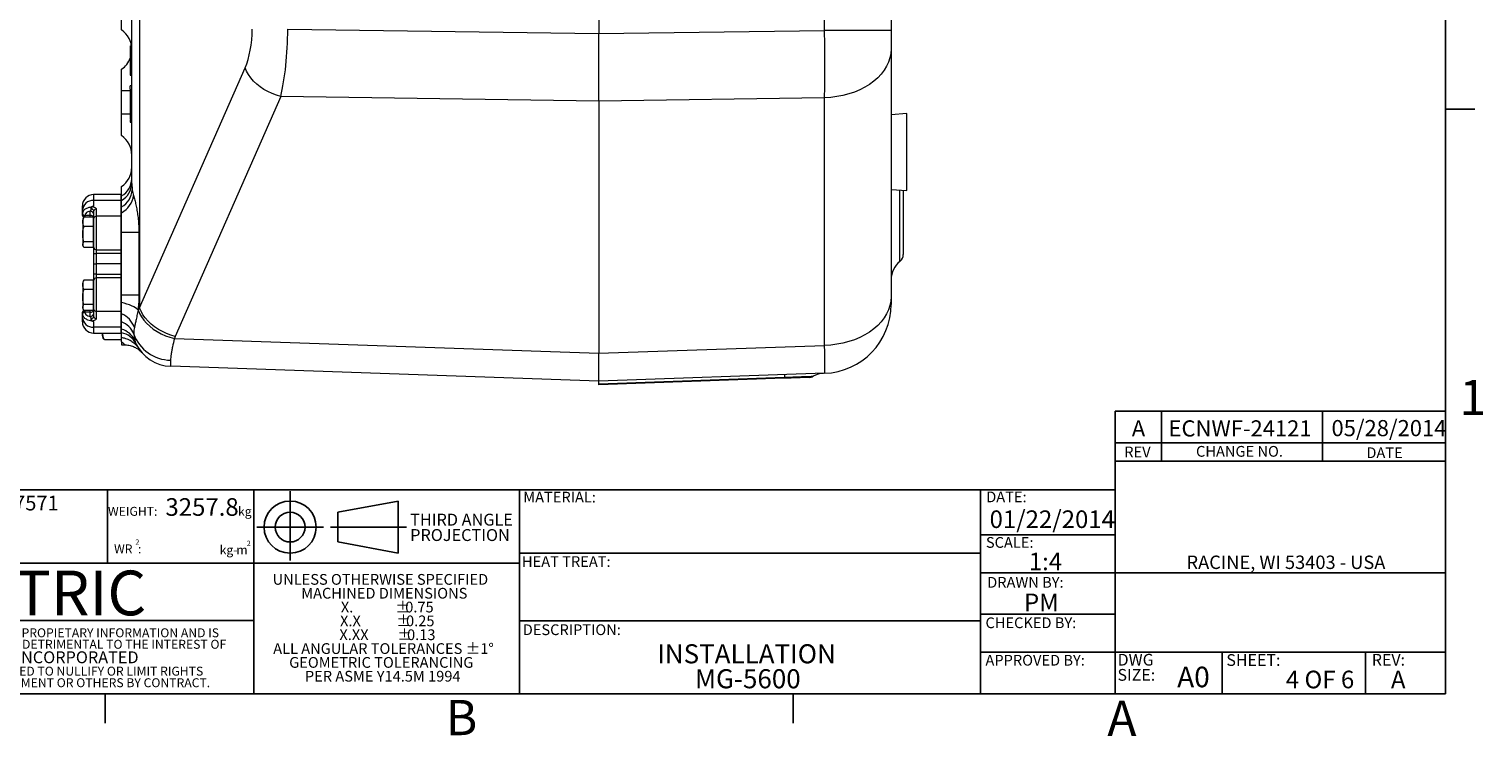
# Model space of a CAD drawing. Units: millimetres. Extents: x 11 to 1180, y 5 to 832.
# Drawn here: x 931 to 1179, y 5 to 125 of the extents above; entities that cross this region are included whole.
import ezdxf

# ---------------------------------------------------------------- set-up
doc = ezdxf.new("R2010")
doc.units = ezdxf.units.MM
doc.layers.add('SLD-0', color=7, linetype='Continuous')
doc.styles.add('SLDTEXTSTYLE0', font='TXT', dxfattribs={"width": 0.605})
doc.styles.add('SLDTEXTSTYLE3', font='TXT', dxfattribs={"width": 0.57})
doc.dimstyles.new('SLDDIMSTYLE5', dxfattribs={"dimtxt": 0, "dimasz": 3, "dimexe": 0, "dimexo": 0.0625, "dimgap": 0, "dimtad": 0, "dimtih": 1, "dimtoh": 1, "dimdec": 0, "dimrnd": 1e-09, "dimzin": 0, "dimdsep": 46, "dimtxsty": 'Standard', "dimsah": 1, "dimcen": 0.09, "dimadec": 0, "dimazin": 0, "dimtfac": 3, "dimtdec": 0, "dimtofl": 0, "dimtmove": 0, "dimatfit": 3, "dimfxl": 0, "dimfrac": 2, "dimtolj": 1, "dimtzin": 0, "dimarcsym": 0})

# ---------------------------------------------------------------- blocks, each defined once
blk = doc.blocks.new('SW_NOTE_2')
at = {"layer": 'SLD-0', "color": 0, "char_height": 2, "attachment_point": 1, "style": 'SLDTEXTSTYLE0'}
for s, insert in [('DWG', (0, 2.58)), ('SIZE:', (-0.02, 0))]:
    blk.add_mtext(s, dxfattribs=dict(at, insert=insert))
blk = doc.blocks.new('SW_NOTE_3')
at = {"layer": 'SLD-0', "color": 0, "attachment_point": 1, "style": 'SLDTEXTSTYLE0'}
for s, insert, char_height in [('UNLESS OTHERWISE SPECIFIED', (0, 2.36), 1.8288), ('MACHINED DIMENSIONS', (4.88, 0), 1.8288), ('X.          ', (11.64, -2.36), 1.8288), ('%%p', (20.94, -2.36), 1.829), ('0.75', (22.62, -2.36), 1.829), ('X.X        ', (11.5, -4.71), 1.8288), ('%%p', (21.08, -4.71), 1.829), ('0.25', (22.76, -4.71), 1.829), ('X.XX      ', (11.39, -7.07), 1.829), ('%%p', (21.25, -7.07), 1.829), ('0.13', (22.93, -7.07), 1.829), ('ALL ANGULAR TOLERANCES ±1°', (0.1, -9.43), 1.8288), ('GEOMETRIC TOLERANCING', (2.83, -11.79), 1.8288), ('PER ASME Y14.5M 1994', (5.51, -14.14), 1.8288)]:
    blk.add_mtext(s, dxfattribs=dict(at, insert=insert, char_height=char_height))
blk = doc.blocks.new('SW_NOTE_4')
at = {"layer": 'SLD-0', "color": 0, "attachment_point": 1, "style": 'SLDTEXTSTYLE0'}
for s, insert, char_height in [('kg-', (0, 1.96), 1.524), ('m', (2.85, 1.96), 1.52)]:
    blk.add_mtext(s, dxfattribs=dict(at, insert=insert, char_height=char_height))
blk = doc.blocks.new('SW_NOTE_5')
at = {"layer": 'SLD-0', "color": 0, "char_height": 3.25, "attachment_point": 1, "style": 'SLDTEXTSTYLE0'}
for s, insert in [('INSTALLATION', (0, 4.19)), ('MG-5600', (6.43, -0.06))]:
    blk.add_mtext(s, dxfattribs=dict(at, insert=insert))
blk = doc.blocks.new('SW_NOTE_6')
at = {"layer": 'SLD-0', "color": 0, "attachment_point": 1, "style": 'SLDTEXTSTYLE0'}
for s, insert, char_height in [('NOT TO BE USED IN ANY MANNER DETRIMENTAL TO THE INTEREST OF', (-1.44, 0), 1.524), ('NOTICE!  THIS PRINT CONTAINS PROPIETARY INFORMATION AND IS ', (0, 1.96), 1.524), ('TWIN DISC, INCORPORATED', (15.33, -1.96), 2.0315), ('THIS NOTICE IS NOT INTENDED TO NULLIFY OR LIMIT RIGHTS ', (3.3, -4.58), 1.524), ('GRANTED TO THE U.S. GOVERNMENT OR OTHERS BY CONTRACT.', (0.99, -6.55), 1.524)]:
    blk.add_mtext(s, dxfattribs=dict(at, insert=insert, char_height=char_height))
blk = doc.blocks.new('SW_NOTE_7')
at = {"layer": 'SLD-0', "color": 0, "char_height": 2.032, "attachment_point": 1, "style": 'SLDTEXTSTYLE0'}
for s, insert in [('THIRD ANGLE', (0, 2.62)), ('PROJECTION', (0, 0))]:
    blk.add_mtext(s, dxfattribs=dict(at, insert=insert))

msp = doc.modelspace()

# ---------------------------------------------------------------- linework, layer by layer
at = {"color": 7, "linetype": 'Continuous', "lineweight": 15}
for p, q in [((1078.427613, 159.962862), (1078.427613, 125.051736)), ((1067.087688, 125.051736), (1067.087688, 147.076025)), ((947.177619, 125.125199), (947.177619, 144.914552)), ((1028.580122, 141.39606), (1028.580122, 124.494745)), ((948.927619, 98.981231), (948.927619, 137.297004)), ((950.253603, 137.402295), (950.253603, 77.75855)), ((975.52901, 125.26211), (1028.580122, 124.494745)), ((1028.580122, 124.494745), (1067.087688, 125.051736)), ((1028.580122, 113.011255), (1028.580122, 124.494745)), ((1078.427613, 125.051736), (1067.087688, 125.051736)), ((1078.427613, 125.051736), (1078.427613, 121.871694)), ((948.677619, 122.411682), (948.677619, 117.411687)), ((948.677619, 122.411682), (948.883318, 122.411682)), ((1078.427613, 121.871694), (1078.427613, 79.672634)), ((947.177619, 114.767863), (947.177619, 118.417933)), ((948.677619, 117.411687), (948.927619, 117.411687)), ((950.253603, 77.75855), (968.254667, 118.654384)), ((947.177619, 110.76787), (947.177619, 114.767863)), ((948.927619, 115.597098), (948.677619, 115.597098)), ((948.677619, 115.054666), (948.677619, 115.597098)), ((948.677619, 114.953919), (948.927619, 114.953919)), ((948.677619, 113.676875), (948.927619, 113.676875)), ((948.677619, 112.696304), (948.927619, 112.696304)), ((974.32874, 113.79598), (956.327676, 72.900175)), ((1028.580122, 113.011255), (974.32874, 113.79598)), ((1067.087688, 113.568245), (1028.580122, 113.011255)), ((1028.580122, 113.011255), (1028.580122, 70.024489)), ((1067.087688, 71.3692), (1067.087688, 113.568245)), ((947.177619, 107.117801), (947.177619, 110.76787)), ((948.677619, 111.409246), (948.927619, 111.409246)), ((948.677619, 109.889819), (948.927619, 109.889819)), ((948.677619, 109.40127), (948.927619, 109.40127)), ((1081.094623, 110.866307), (1078.427613, 110.679804)), ((1081.094623, 101.809501), (1081.094623, 110.866307)), ((1081.094623, 97.769423), (1081.094623, 101.809501)), ((947.050619, 97.078874), (942.415119, 97.078874)), ((947.050619, 97.078874), (947.050619, 96.084311)), ((947.177619, 96.848785), (947.177619, 98.417937)), ((947.177619, 96.068679), (947.177619, 96.848785)), ((948.927619, 98.981231), (949.016213, 97.851469)), ((1078.427613, 97.955926), (1081.094623, 97.769423)), ((1080.502615, 97.770794), (1080.502078, 97.810864)), ((1080.502615, 97.770794), (1080.502615, 86.864947)), ((940.510119, 94.339727), (940.510119, 95.173865)), ((940.510119, 93.688323), (940.510119, 94.339727)), ((941.843619, 93.526243), (941.843619, 94.245969)), ((947.050619, 96.084311), (942.415119, 96.084311)), ((942.415119, 96.084311), (942.415119, 95.104559)), ((942.478619, 93.026324), (942.478619, 94.27455)), ((942.859619, 94.62346), (942.859619, 93.375235)), ((947.050619, 96.084311), (947.050619, 93.375235)), ((947.177619, 94.968229), (947.177619, 96.068679)), ((947.177619, 93.965947), (947.177619, 94.968229)), ((940.510119, 93.688323), (940.523738, 93.854292)), ((940.510119, 93.513056), (940.510119, 93.688323)), ((940.661012, 93.063875), (940.553619, 92.877864)), ((940.553619, 92.877864), (940.553619, 92.40803)), ((940.553619, 92.40803), (940.553619, 90.326264)), ((940.754581, 93.202501), (940.668328, 93.059658)), ((942.328619, 93.202501), (940.754581, 93.202501)), ((940.902014, 93.526243), (940.891119, 93.362673)), ((941.843619, 93.526243), (940.902014, 93.526243)), ((942.328619, 93.202501), (942.328619, 92.40803)), ((942.328619, 92.906936), (942.351764, 92.877864)), ((942.478619, 92.877864), (942.328619, 92.877864)), ((942.328619, 92.40803), (942.328619, 91.613575)), ((942.478619, 88.049143), (942.478619, 93.026324)), ((942.859619, 93.375235), (942.859619, 87.673991)), ((947.050619, 93.375235), (942.859619, 93.375235)), ((947.177619, 93.989625), (947.050619, 94.116612)), ((947.050619, 93.375235), (947.050619, 87.673991)), ((947.177619, 92.127874), (947.050619, 92.127874)), ((940.553619, 90.326264), (940.553619, 88.546096)), ((942.328619, 91.613575), (940.754581, 91.613575)), ((942.328619, 91.613575), (942.328619, 90.326264)), ((942.328619, 90.326264), (942.328619, 89.038952)), ((950.13504, 90.627863), (947.177619, 90.627863)), ((947.177619, 79.907863), (947.177619, 90.627863)), ((950.13504, 90.627863), (950.13504, 79.907863)), ((940.553619, 88.546096), (940.553619, 88.377862)), ((940.553619, 88.377862), (940.661012, 88.191851)), ((942.328619, 89.038952), (940.754581, 89.038952)), ((942.328619, 88.05324), (940.754581, 88.05324)), ((942.328619, 89.038952), (942.328619, 88.546096)), ((942.328619, 88.546096), (942.328619, 88.05324)), ((942.328619, 88.377862), (942.478619, 88.377862)), ((942.478619, 87.048768), (942.478619, 88.049143)), ((942.478619, 87.048768), (942.859619, 87.048768)), ((942.478619, 85.267871), (942.478619, 87.048768)), ((942.859619, 87.673991), (947.050619, 87.673991)), ((942.859619, 87.673991), (942.859619, 87.048768)), ((947.050619, 87.048768), (942.859619, 87.048768)), ((942.859619, 87.048768), (942.859619, 85.267871)), ((947.050619, 89.127867), (947.177619, 89.127867)), ((947.050619, 87.673991), (947.050619, 87.048768)), ((947.050619, 87.048768), (947.050619, 85.267871)), ((942.478619, 85.267871), (942.859619, 85.267871)), ((942.478619, 83.486973), (942.478619, 85.267871)), ((942.859619, 85.267871), (942.859619, 83.486973)), ((947.050619, 85.267871), (942.859619, 85.267871)), ((947.050619, 85.267871), (947.050619, 83.486973)), ((940.661012, 82.343875), (940.553619, 82.157879)), ((940.553619, 82.157879), (940.553619, 81.688046)), ((940.754581, 82.482486), (940.668328, 82.339644)), ((942.328619, 82.482486), (940.754581, 82.482486)), ((942.328619, 82.482486), (942.328619, 81.688046)), ((942.478619, 82.157879), (942.328619, 82.157879)), ((942.859619, 83.486973), (942.478619, 83.486973)), ((942.478619, 82.486599), (942.478619, 83.486973)), ((942.478619, 77.509402), (942.478619, 82.486599)), ((942.859619, 83.486973), (942.859619, 82.86175)), ((942.859619, 83.486973), (947.050619, 83.486973)), ((942.859619, 82.86175), (942.859619, 77.160507)), ((947.050619, 82.86175), (942.859619, 82.86175)), ((947.050619, 83.486973), (947.050619, 82.86175)), ((947.050619, 82.86175), (947.050619, 77.160507)), ((940.553619, 81.688046), (940.553619, 79.606264)), ((940.553619, 79.606264), (940.553619, 77.826082)), ((942.328619, 80.893575), (940.754581, 80.893575)), ((942.328619, 81.688046), (942.328619, 80.893575)), ((942.328619, 80.893575), (942.328619, 79.606264)), ((942.328619, 79.606264), (942.328619, 78.318953)), ((947.177619, 81.407874), (947.050619, 81.407874)), ((950.13504, 79.907863), (947.177619, 79.907863)), ((1078.427613, 79.672634), (1078.427613, 78.355431)), ((940.510119, 76.847403), (940.510119, 77.022671)), ((940.553619, 77.826082), (940.553619, 77.657877)), ((940.553619, 77.657877), (940.661012, 77.471851)), ((942.328619, 78.318953), (940.754581, 78.318953)), ((942.328619, 77.333241), (940.754581, 77.333241)), ((940.891119, 77.173053), (940.902014, 77.009498)), ((941.843619, 77.009498), (940.902014, 77.009498)), ((941.843619, 76.289772), (941.843619, 77.009498)), ((942.328619, 78.318953), (942.328619, 77.826082)), ((942.328619, 77.826082), (942.328619, 77.333241)), ((942.328619, 77.657877), (942.478619, 77.657877)), ((942.351764, 77.657877), (942.328619, 77.62879)), ((942.478619, 76.261192), (942.478619, 77.509402)), ((947.050619, 77.160507), (942.859619, 77.160507)), ((942.859619, 77.160507), (942.859619, 75.912266)), ((947.050619, 78.407883), (947.177619, 78.407883)), ((947.050619, 77.160507), (947.050619, 74.451446)), ((949.988606, 77.388971), (950.003527, 77.411025)), ((940.510119, 76.196014), (940.510119, 76.847403)), ((940.523738, 76.681434), (940.510119, 76.847403)), ((940.510119, 75.361877), (940.510119, 76.196014)), ((942.415119, 75.431167), (942.415119, 74.451446)), ((947.050619, 74.451446), (942.415119, 74.451446)), ((947.050619, 76.419114), (947.177619, 76.546132)), ((947.177619, 75.666904), (947.050619, 75.666904)), ((947.050619, 74.451446), (947.050619, 73.456883)), ((947.177619, 75.369834), (947.177619, 76.743125)), ((947.177619, 76.63834), (947.177619, 76.546132)), ((947.177619, 75.457334), (947.177619, 75.686215)), ((947.177619, 74.113606), (947.177619, 75.369834)), ((942.415119, 73.456883), (947.050619, 73.456883)), ((943.927619, 73.017864), (943.927619, 73.456883)), ((947.177619, 72.329669), (944.302619, 72.329669)), ((947.177619, 73.524891), (947.177619, 74.113606)), ((947.177619, 71.950614), (947.177619, 72.637348)), ((947.177619, 71.950614), (947.177619, 71.482955)), ((949.25837, 73.307692), (949.42641, 72.230457)), ((949.42641, 72.230457), (949.634028, 71.653037)), ((956.183401, 72.55262), (1028.580122, 70.024489)), ((947.177619, 71.482955), (947.808005, 71.460932)), ((1028.580122, 70.024489), (1067.087688, 71.3692)), ((1028.580122, 65.26786), (1028.580122, 70.024489)), ((1028.580122, 65.26786), (955.562685, 67.817687)), ((1067.087688, 66.612571), (1028.580122, 65.26786)), ((1028.580122, 64.83221), (1060.223677, 65.93722)), ((1060.205654, 65.773218), (1028.580122, 64.668833)), ((1028.580122, 64.83221), (1028.580122, 65.26786)), ((1028.580122, 64.668833), (1028.580122, 64.83221))]:
    msp.add_line(p, q, dxfattribs=at)
at = {"color": 8, "linetype": 'Continuous', "lineweight": 15}
for p, q in [((948.677619, 114.767863), (947.177619, 114.767863)), ((948.677619, 110.76787), (947.177619, 110.76787)), ((942.415119, 97.078874), (942.415119, 96.084311)), ((1079.936713, 85.691302), (1079.936713, 97.850396)), ((940.891119, 93.362673), (940.891119, 93.202501)), ((941.843619, 93.202501), (941.843619, 93.526243)), ((940.891119, 77.333241), (940.891119, 77.173053)), ((941.843619, 77.009498), (941.843619, 77.333241)), ((942.415119, 74.451446), (942.415119, 73.456883))]:
    msp.add_line(p, q, dxfattribs=at)
at = {"color": 7, "linetype": 'Continuous', "lineweight": 15, "flags": 128}
for points in [[(1078.427613, 121.871694), (1078.379691, 121.122076), (1078.236327, 120.378568), (1077.998668, 119.647234), (1077.668667, 118.934049), (1077.249006, 118.244826), (1076.743111, 117.585196), (1076.155126, 116.96051), (1075.489834, 116.375907), (1074.752644, 115.836113), (1073.949606, 115.345567), (1073.087246, 114.908247), (1072.172597, 114.527731), (1071.213127, 114.207118), (1070.216664, 113.949015), (1069.19133, 113.755553), (1068.145499, 113.628282), (1067.087688, 113.568245)], [(974.32874, 113.79598), (973.583443, 114.008754), (972.850934, 114.281817), (972.140721, 114.61164), (971.462017, 114.993944), (970.823639, 115.423738), (970.233867, 115.895479), (969.700357, 116.403013), (969.230034, 116.939782), (968.829003, 117.498799), (968.502468, 118.072807), (968.254667, 118.654384)], [(1078.427613, 79.672634), (1078.379691, 78.923016), (1078.236327, 78.179508), (1077.998668, 77.448188), (1077.668667, 76.734989), (1077.249006, 76.04578), (1076.743111, 75.386136), (1076.155126, 74.761449), (1075.489834, 74.176847), (1074.752644, 73.637067), (1073.949606, 73.146521), (1073.087246, 72.709202), (1072.172597, 72.328686), (1071.213127, 72.008072), (1070.216664, 71.749954), (1069.19133, 71.556478), (1068.145499, 71.429222), (1067.087688, 71.3692)], [(949.988606, 77.388971), (949.796157, 77.57604), (949.548823, 77.760189), (949.250434, 77.938615), (948.905606, 78.108518), (948.519676, 78.267275), (948.098617, 78.412442), (947.648945, 78.541785), (947.177619, 78.653305)], [(950.003527, 77.411025), (950.24016, 76.821863), (950.560595, 76.240688), (950.960487, 75.675397), (951.434418, 75.133591), (951.975964, 74.62269), (952.577786, 74.149548), (953.231726, 73.720633), (953.928923, 73.341726), (954.659926, 73.017954), (955.414829, 72.753727), (956.183401, 72.55262)], [(956.327676, 72.900175), (955.582379, 73.112934), (954.849869, 73.386013), (954.139655, 73.715835), (953.460953, 74.098109), (952.822574, 74.527918), (952.232802, 74.999659), (951.699292, 75.507193), (951.22897, 76.043963), (950.827938, 76.602994), (950.501403, 77.176987), (950.253603, 77.75855)]]:
    msp.add_lwpolyline(points, dxfattribs=at)
at = {"color": 7, "linetype": 'Continuous', "lineweight": 15}
for centre, radius, start, end in [((944.927619, 121.818012), 4, 0, 55.77113367), ((944.927619, 121.725127), 4, 304.22886633, 339.63586519), ((944.927619, 103.810609), 4, 0, 55.77113367), ((944.927619, 101.725127), 4, 304.22886633, 0), ((945.496994, 99.840602), 3.431541, 299.3246945, 358.67664089), ((942.415119, 95.173868), 1.905, 90, 180), ((945.49704, 99.060469), 3.431494, 299.32424031, 358.67683626), ((945.356078, 98.157636), 3.672919, 299.73165075, 355.21839877), ((945.331089, 97.432512), 3.92769, 298.04282594, 352.52898616), ((942.33829, 94.255829), 1.830095, 87.59397446, 177.37241984), ((941.866219, 93.6335), 0.612886, 2.28257465, 92.11324521), ((942.844247, 94.25777), 0.366013, 87.59292354, 177.37243994), ((940.865463, 93.71836), 0.356611, 184.83167562, 274.12567092), ((940.891119, 93.513062), 0.381, 180, 245.46612708), ((940.887745, 93.89191), 0.365945, 185.90024051, 272.23473114), ((941.912676, 92.957068), 0.573349, 9.21959825, 96.91781563), ((942.844247, 93.009545), 0.366013, 87.59292354, 177.37243994), ((942.856715, 88.052087), 0.378107, 180.44620648, 270.44012189), ((1079.002619, 86.864949), 1.5, 308.51556905, 0), ((1082.427619, 82.561535), 4, 128.51556905, 180), ((942.856745, 82.483624), 0.378137, 89.56443901, 179.54923262), ((940.891119, 77.022675), 0.381, 114.53415177, 180), ((940.865449, 76.817383), 0.356596, 85.87188273, 175.17077073), ((940.887752, 76.643824), 0.365952, 87.76650657, 174.10109812), ((941.912676, 77.578674), 0.573349, 263.08218437, 350.78040175), ((941.866227, 76.902232), 0.612878, 267.8859472, 357.71823294), ((942.844242, 77.526191), 0.366008, 182.62909199, 272.4079821), ((1066.677619, 78.355424), 11.75, 272, 0), ((942.338241, 76.279874), 1.830044, 182.62644984, 272.40764337), ((942.415119, 75.361868), 1.905, 180, 270), ((942.844253, 76.277961), 0.366018, 182.62602829, 272.40617074), ((945.594789, 73.05322), 4.015065, 20.08221061, 66.78249181), ((945.909682, 72.00962), 3.591476, 21.18812243, 69.3265885), ((944.835081, 73.017868), 0.907462, 180, 206.0517113), ((946.321469, 70.806934), 3.41571, 24.63005457, 75.48398777), ((946.47496, 70.055118), 3.540206, 26.83119301, 78.55192601), ((955.659938, 75.667232), 6.822573, 200.23326596, 269.01877154), ((955.802619, 74.688505), 6.875, 206.20113481, 268), ((1059.773559, 65.903694), 0.451365, 343.19766876, 4.25966762), ((1061.425269, 66.026464), 1.204902, 163.20742253, 184.24762466), ((1064.385099, 67.420076), 1.5, 272, 298.98197881), ((1067.050039, 62.608829), 4, 92, 118.98197881)]:
    msp.add_arc(centre, radius, start, end, dxfattribs=at)
for centre, major_axis, ratio, start_param, end_param in [((965.351962, 125.326185), (-0.034682, 9.376186), 0.437579701, 3.9190423972, 4.7039359316), ((971.665969, 125.326185), (0.089116, 16.250374), 0.2377354537, 3.9248558221, 4.7097493564), ((1066.677619, 125.054009), (-0.1699, 16.249242), 0.0252319793, 3.9270918231, 4.7119853575), ((965.177619, 99.785926), (16.221148, 1.450347), 0.6673698091, 3.1864624592, 3.2737400544), ((965.177619, 73.624127), (16.245088, -0.693339), 0.5762223793, 2.7594043616, 2.8002478056), ((964.937685, 68.76573), (-6.710448, 6.878193), 0.9518189807, 0.3662778433, 0.4071212873), ((1066.677619, 82.858167), (-0.410052, 16.245586), 0.0104506184, 3.1416937259, 3.9265872603), ((955.802619, 84.06922), (0.239922, 16.251527), 0.0061128142, 2.7841029502, 3.1414694966)]:
    msp.add_ellipse(centre, major_axis=major_axis, ratio=ratio, start_param=start_param, end_param=end_param, dxfattribs=at)
for points, knots in [([(948.677619, 114.953918), (948.677619, 114.952743), (948.677619, 114.950455), (948.677619, 114.933227), (948.677619, 114.90435), (948.677619, 114.863382), (948.677619, 114.811001), (948.677619, 114.746619), (948.677619, 114.671296), (948.677619, 114.584136), (948.677619, 114.489507), (948.677619, 114.388128), (948.677619, 114.282364), (948.677619, 114.171572), (948.677619, 114.054491), (948.677619, 113.933327), (948.677619, 113.80664), (948.677619, 113.72067), (948.677619, 113.676875)], [0, 0, 0, 0, 0.073200745, 0.1425867913, 0.2096247815, 0.2748829268, 0.3379306095, 0.4004618222, 0.4625006207, 0.5250054581, 0.5866888527, 0.6468127658, 0.7052153158, 0.762881021, 0.8207275417, 0.8792954957, 0.9385111654, 1, 1, 1, 1]), ([(948.677619, 113.676875), (948.677619, 113.62191), (948.677619, 113.514134), (948.677619, 113.358774), (948.677619, 113.213738), (948.677619, 113.081789), (948.677619, 112.961566), (948.677619, 112.857054), (948.677619, 112.765897), (948.677619, 112.720127), (948.677619, 112.696306)], [0, 0, 0, 0, 0.12483509217, 0.24477813328, 0.36098897784, 0.47796417225, 0.59692211756, 0.7215907567, 0.85509786576, 1, 1, 1, 1]), ([(948.677619, 112.696306), (948.677619, 112.683635), (948.677619, 112.658806), (948.677619, 112.61053), (948.677619, 112.558476), (948.677619, 112.502129), (948.677619, 112.437297), (948.677619, 112.367813), (948.677619, 112.292698), (948.677619, 112.211314), (948.677619, 112.125368), (948.677619, 112.034651), (948.677619, 111.940455), (948.677619, 111.842342), (948.677619, 111.739621), (948.677619, 111.632765), (948.677619, 111.522336), (948.677619, 111.447335), (948.677619, 111.409247)], [0, 0, 0, 0, 0.06901300291, 0.13523554406, 0.19961118512, 0.2624185195, 0.32372349721, 0.3837653656, 0.4437730351, 0.5037949565, 0.56382257772, 0.62348431288, 0.68346917227, 0.74359076246, 0.80572721997, 0.86861621074, 0.93327820285, 1, 1, 1, 1]), ([(948.677619, 111.409246), (948.677619, 111.254833), (948.677619, 110.946199), (948.677619, 110.524594), (948.677619, 110.167256), (948.677619, 109.924413), (948.677619, 109.901359), (948.677619, 109.889819)], [0, 0, 0, 0, 0.1868223997, 0.373410842, 0.5601777916, 0.7798375137, 1, 1, 1, 1]), ([(948.677619, 109.80232), (948.677619, 109.782957), (948.677619, 109.619057), (948.677619, 109.449724), (948.677619, 109.41743), (948.677619, 109.40127)], [0, 0, 0, 0, 0.0627288165, 0.5309725028, 1, 1, 1, 1]), ([(949.225436, 96.921816), (949.265176, 96.783407), (949.36429, 96.438207), (949.537749, 95.751322), (949.726577, 94.877319), (949.89397, 93.911747), (950.027516, 92.86781), (950.117115, 91.766015), (950.129065, 91.007252), (950.13504, 90.627863)], [0, 0, 0, 0, 0.0983188947, 0.2452133937, 0.3922315376, 0.5411008105, 0.6900096407, 0.8450016881, 1, 1, 1, 1]), ([(940.523738, 93.854292), (940.578441, 94.02901), (940.687382, 94.376963), (941.119345, 94.721383), (941.577602, 94.90684), (941.883027, 94.958538), (941.986494, 94.976052)], [0, 0, 0, 0, 0.3068975433, 0.611190766, 0.8682855913, 1, 1, 1, 1]), ([(941.843619, 94.245969), (941.83852, 94.244961), (941.681373, 94.213884), (941.381042, 94.118249), (941.036476, 93.892235), (940.946564, 93.647504), (940.902014, 93.526243)], [0, 0, 0, 0, 0.01001844037, 0.30873657355, 0.65748920804, 1, 1, 1, 1]), ([(941.843619, 94.245969), (941.852511, 94.252648), (941.891203, 94.281708), (941.94624, 94.349018), (941.989563, 94.477241), (942.005358, 94.583242), (942.013959, 94.677247), (942.017859, 94.76824), (942.013312, 94.877887), (942.001609, 94.944724), (941.990076, 94.968629), (941.986494, 94.976052)], [0, 0, 0, 0, 0.057476627, 0.2500837088, 0.4132503263, 0.550075038, 0.5720583832, 0.695029235, 0.8178722671, 0.9434470644, 1, 1, 1, 1]), ([(941.986494, 94.976052), (941.987013, 94.976365), (942.015407, 94.993501), (942.042975, 95.009705), (942.070039, 95.025613)], [0, 0, 0, 0, 0.0182673013, 1, 1, 1, 1]), ([(942.478619, 94.27455), (942.47149, 94.305149), (942.457184, 94.366548), (942.351338, 94.453454), (942.241614, 94.519247), (942.160237, 94.594167), (942.103874, 94.685296), (942.085668, 94.800409), (942.074738, 94.892897), (942.06976, 94.94777), (942.067382, 94.985302), (942.066987, 95.009524), (942.068987, 95.020063), (942.070039, 95.025613)], [0, 0, 0, 0, 0.16500957055, 0.33110220477, 0.47961774462, 0.51022915874, 0.6024532093, 0.72543541061, 0.78634590784, 0.86482940789, 0.91186190931, 0.95359343809, 1, 1, 1, 1]), ([(942.070039, 95.025613), (942.088067, 95.034112), (942.164383, 95.07009), (942.289771, 95.08734), (942.384207, 95.100605), (942.410263, 95.103948), (942.413311, 95.104332), (942.415119, 95.104559)], [0, 0, 0, 0, 0.1842134973, 0.7798404324, 0.9742204971, 0.9847005192, 1, 1, 1, 1]), ([(942.415119, 95.104559), (942.390145, 95.095529), (942.327848, 95.073003), (942.251469, 95.050193), (942.207895, 95.030031), (942.201404, 95.022971), (942.20142, 95.018853), (942.205547, 95.014656), (942.214892, 95.010759), (942.271857, 94.994968), (942.434622, 94.964283), (942.648928, 94.883825), (942.82588, 94.761756), (942.848372, 94.669561), (942.859619, 94.62346)], [0, 0, 0, 0, 0.0649609209, 0.1620417581, 0.18379290796, 0.19185531469, 0.19755044912, 0.20323232978, 0.2131699809, 0.22302110908, 0.33706141491, 0.55861895006, 0.77929463221, 1, 1, 1, 1]), ([(940.553619, 92.40803), (940.553859, 92.426865), (940.555677, 92.569496), (940.599566, 92.838347), (940.702595, 93.080377), (940.754581, 93.202501)], [0, 0, 0, 0, 0.070091307, 0.5307865758, 1, 1, 1, 1]), ([(940.754581, 91.613575), (940.698413, 91.742601), (940.585046, 92.00302), (940.564158, 92.272212), (940.553619, 92.40803)], [0, 0, 0, 0, 0.49545843716, 1, 1, 1, 1]), ([(947.177619, 90.627863), (947.177619, 90.848252), (947.177619, 91.295913), (947.177619, 91.943065), (947.177619, 92.557965), (947.177619, 93.10385), (947.177619, 93.589804), (947.177619, 93.839488), (947.177619, 93.965947)], [0, 0, 0, 0, 0.1675352281, 0.3403024615, 0.5077226747, 0.6794255588, 0.8376368745, 1, 1, 1, 1]), ([(940.553619, 90.326264), (940.579852, 90.676485), (940.612494, 91.112278), (940.731261, 91.531298), (940.754581, 91.613575)], [0, 0, 0, 0, 0.8036435265, 1, 1, 1, 1]), ([(940.754581, 89.038952), (940.671401, 89.370054), (940.564708, 89.794744), (940.555621, 90.230283), (940.553619, 90.326264)], [0, 0, 0, 0, 0.77962911243, 1, 1, 1, 1]), ([(940.553619, 88.546096), (940.553859, 88.557778), (940.555677, 88.646243), (940.599568, 88.813036), (940.702595, 88.963188), (940.754581, 89.038952)], [0, 0, 0, 0, 0.0700916939, 0.5307811828, 1, 1, 1, 1]), ([(940.754581, 88.05324), (940.698413, 88.13328), (940.585045, 88.294827), (940.564158, 88.461834), (940.553619, 88.546096)], [0, 0, 0, 0, 0.495455124, 1, 1, 1, 1]), ([(940.553619, 81.688046), (940.553859, 81.70687), (940.555678, 81.849448), (940.599564, 82.118366), (940.702595, 82.360375), (940.754581, 82.482486)], [0, 0, 0, 0, 0.0700784389, 0.5307868909, 1, 1, 1, 1]), ([(940.754581, 80.893575), (940.698413, 81.022594), (940.585043, 81.283004), (940.564157, 81.552215), (940.553619, 81.688046)], [0, 0, 0, 0, 0.4954482072, 1, 1, 1, 1]), ([(940.553619, 79.606264), (940.579852, 79.956486), (940.612494, 80.392278), (940.731261, 80.811298), (940.754581, 80.893575)], [0, 0, 0, 0, 0.8036435265, 1, 1, 1, 1]), ([(940.754581, 78.318953), (940.671401, 78.650054), (940.564708, 79.074745), (940.555621, 79.510284), (940.553619, 79.606264)], [0, 0, 0, 0, 0.77962911243, 1, 1, 1, 1]), ([(947.177619, 78.653305), (947.177619, 78.855155), (947.177619, 79.26441), (947.177619, 79.691446), (947.177619, 79.907863)], [0, 0, 0, 0, 0.4932124274, 1, 1, 1, 1]), ([(950.13504, 79.907863), (950.134378, 79.786529), (950.131739, 79.302784), (950.096789, 78.449899), (950.024887, 77.744765), (949.988606, 77.388971)], [0, 0, 0, 0, 0.1422698262, 0.5672097507, 1, 1, 1, 1]), ([(940.553619, 77.826082), (940.553859, 77.837764), (940.555677, 77.926229), (940.599567, 78.093041), (940.702595, 78.24319), (940.754581, 78.318953)], [0, 0, 0, 0, 0.0700913947, 0.5307831856, 1, 1, 1, 1]), ([(940.754581, 77.333241), (940.698413, 77.413281), (940.585045, 77.57483), (940.564158, 77.741825), (940.553619, 77.826082)], [0, 0, 0, 0, 0.4954572422, 1, 1, 1, 1]), ([(940.902014, 77.009498), (940.921528, 76.9407), (940.975947, 76.748844), (941.216278, 76.50846), (941.542069, 76.356789), (941.777603, 76.304444), (941.843619, 76.289772)], [0, 0, 0, 0, 0.1890562134, 0.5272163302, 0.8674861026, 1, 1, 1, 1]), ([(947.177619, 76.743125), (947.177619, 76.854516), (947.177619, 77.080532), (947.177619, 77.528002), (947.177619, 78.050175), (947.177619, 78.450098), (947.177619, 78.653305)], [0, 0, 0, 0, 0.2389437287, 0.4848253663, 0.738232674, 1, 1, 1, 1]), ([(949.988606, 77.388971), (949.927595, 77.071459), (949.804001, 76.42825), (949.639912, 75.622607), (949.490685, 74.938208), (949.40768, 74.601825), (949.365742, 74.431865)], [0, 0, 0, 0, 0.2610840664, 0.5288986979, 0.7619721342, 1, 1, 1, 1]), ([(941.986494, 75.559675), (941.95894, 75.563677), (941.770697, 75.59102), (941.376045, 75.693317), (940.910809, 75.952101), (940.614564, 76.310695), (940.547955, 76.582584), (940.523738, 76.681434)], [0, 0, 0, 0, 0.0346344485, 0.2366143588, 0.5309148792, 0.8294552376, 1, 1, 1, 1]), ([(941.986494, 75.559675), (941.990076, 75.567098), (942.001611, 75.591006), (942.013312, 75.657841), (942.01786, 75.767495), (942.013956, 75.858489), (942.005362, 75.952489), (941.989559, 76.058494), (941.94624, 76.186703), (941.891204, 76.254034), (941.852511, 76.283093), (941.843619, 76.289772)], [0, 0, 0, 0, 0.0565462305, 0.18212077, 0.3049763548, 0.4279323622, 0.4499303917, 0.5867387659, 0.7499093682, 0.942523491, 1, 1, 1, 1]), ([(942.070039, 75.510114), (942.042989, 75.526152), (942.015436, 75.542488), (941.987013, 75.559367), (941.986494, 75.559675)], [0, 0, 0, 0, 0.9817510131, 1, 1, 1, 1]), ([(942.070039, 75.510114), (942.070008, 75.510223), (942.068599, 75.515185), (942.067142, 75.526655), (942.067338, 75.550362), (942.06978, 75.588016), (942.074745, 75.642801), (942.0853, 75.732651), (942.10255, 75.839905), (942.146855, 75.922207), (942.210994, 75.993346), (942.276426, 76.035557), (942.372293, 76.100585), (942.457617, 76.169141), (942.471633, 76.230575), (942.478619, 76.261192)], [0, 0, 0, 0, 0.0010199892, 0.0463978403, 0.0881166531, 0.1351299307, 0.2135860605, 0.2744779978, 0.3896572783, 0.4737026844, 0.4899155203, 0.620972074, 0.6689887027, 0.8350307272, 1, 1, 1, 1]), ([(942.415119, 75.431167), (942.413311, 75.431396), (942.320492, 75.443139), (942.18965, 75.455951), (942.091397, 75.500442), (942.070039, 75.510114)], [0, 0, 0, 0, 0.0153065495, 0.785954346, 1, 1, 1, 1]), ([(942.859619, 75.912266), (942.848371, 75.866171), (942.825876, 75.773985), (942.648942, 75.651838), (942.434587, 75.571639), (942.27189, 75.540604), (942.214887, 75.52501), (942.205546, 75.52108), (942.201421, 75.516892), (942.201403, 75.512767), (942.207898, 75.505741), (942.251468, 75.485494), (942.327846, 75.462733), (942.390145, 75.4402), (942.415119, 75.431167)], [0, 0, 0, 0, 0.2207020739, 0.4413787976, 0.6629322174, 0.7769769299, 0.7868235521, 0.7967641601, 0.8024501842, 0.8081453455, 0.816204122, 0.8379549403, 0.9350387725, 1, 1, 1, 1]), ([(949.365742, 74.431865), (949.332166, 74.284062), (949.245729, 73.903563), (949.253573, 73.533813), (949.25837, 73.307692)], [0, 0, 0, 0, 0.3884476552, 1, 1, 1, 1]), ([(943.934465, 73.456883), (943.934687, 73.416746), (943.936046, 73.170042), (943.979377, 72.852909), (944.128975, 72.515066), (944.244162, 72.392082), (944.302619, 72.329669)], [0, 0, 0, 0, 0.1035412805, 0.6364242013, 0.8154887477, 1, 1, 1, 1]), ([(944.302619, 72.329669), (944.232736, 72.377187), (944.096546, 72.469791), (944.051601, 72.574585), (944.029719, 72.625606)], [0, 0, 0, 0, 0.5131300053, 1, 1, 1, 1]), ([(947.174791, 72.711854), (947.259483, 72.702623), (947.493157, 72.677153), (947.860182, 72.580387), (948.263649, 72.434454), (948.628995, 72.2548), (948.952939, 72.054272), (949.23155, 71.843964), (949.459387, 71.640253), (949.632715, 71.4617), (949.756193, 71.3198), (949.840718, 71.214599), (949.898423, 71.13842), (949.939723, 71.081363), (949.95448, 71.06014), (949.962845, 71.04811)], [0, 0, 0, 0, 0.06748465725, 0.18619559408, 0.29966331579, 0.4073337565, 0.50838149932, 0.60151499504, 0.68426487799, 0.75185651205, 0.80243266415, 0.84388379442, 0.8858335043, 0.93528711043, 1, 1, 1, 1]), ([(947.177619, 72.734117), (947.177619, 72.729581), (947.177619, 72.709386), (947.177619, 72.828405), (947.177619, 73.084061), (947.177619, 73.377936), (947.177619, 73.524891)], [0, 0, 0, 0, 0.0858375984, 0.3821439856, 0.6910354574, 1, 1, 1, 1]), ([(956.183401, 72.55262), (956.071539, 72.065743), (955.898965, 71.314615), (955.727596, 70.453781), (955.624578, 69.841427), (955.556198, 69.294854), (955.547468, 68.995388), (955.543103, 68.845659)], [0, 0, 0, 0, 0.31267599748, 0.48237911406, 0.65207909032, 0.82604290627, 1, 1, 1, 1]), ([(947.807869, 71.454554), (947.875898, 71.453728), (948.088713, 71.451145), (948.436109, 71.396037), (948.836454, 71.298178), (949.201625, 71.166544), (949.52732, 71.013987), (949.809745, 70.85048), (950.045939, 70.688346), (950.233444, 70.540332), (950.371303, 70.419066), (950.460861, 70.333914), (950.507717, 70.2873), (950.526576, 70.268134), (950.530988, 70.263641), (950.533483, 70.261072), (950.536046, 70.258473), (950.540092, 70.254317), (950.549193, 70.245003), (950.567069, 70.226302), (950.568636, 70.224596), (950.569689, 70.22345)], [0, 0, 0, 0, 0.0515141509, 0.1611505113, 0.2653844503, 0.3635358279, 0.4546707276, 0.537541265, 0.6105027101, 0.6715386023, 0.7184295169, 0.7495435085, 0.7651891159, 0.7684570296, 0.7700891544, 0.771585366, 0.7739113253, 0.7789627798, 0.796108418, 0.8629685523, 1, 1, 1, 1]), ([(950.56, 70.233702), (950.562177, 70.231428), (950.574447, 70.218615), (950.57233, 70.220842), (950.57059, 70.222675)], [0, 0, 0, 0, 0.1774615019, 1, 1, 1, 1]), ([(950.629502, 70.160269), (950.639712, 70.148401), (950.665668, 70.118229), (950.656479, 70.129018), (950.650905, 70.135563)], [0, 0, 0, 0, 0.3933301366, 1, 1, 1, 1]), ([(1064.437449, 65.920978), (1064.424189, 65.920518), (1064.397668, 65.9196), (1064.193642, 65.912454), (1063.878118, 65.901468), (1063.457942, 65.886801), (1062.939873, 65.868684), (1062.341338, 65.847823), (1061.676435, 65.824545), (1060.9591, 65.799526), (1060.459402, 65.782078), (1060.205654, 65.773218)], [0, 0, 0, 0, 0.1139855941, 0.22797132, 0.3377013222, 0.447431461, 0.5572069886, 0.6669820052, 0.7768269306, 0.8866717495, 1, 1, 1, 1]), ([(1060.223677, 65.93722), (1060.473915, 65.945952), (1060.980119, 65.963615), (1061.743821, 65.990304), (1062.50169, 66.016756), (1063.212588, 66.041597), (1063.839403, 66.063463), (1064.354007, 66.081444), (1064.747219, 66.095188), (1065.045756, 66.10561), (1065.088008, 66.107091), (1065.111898, 66.107928)], [0, 0, 0, 0, 0.09676852216, 0.19575188272, 0.30410576532, 0.41560464516, 0.52392204999, 0.63538417698, 0.74364249926, 0.85504361885, 1, 1, 1, 1])]:
    msp.add_open_spline(points, degree=3, knots=knots, dxfattribs=at)
at = {"color": 8, "linetype": 'Continuous', "lineweight": 15}
msp.add_open_spline([(947.808158, 71.465044), (947.809927, 71.463789), (947.822813, 71.454645), (947.769678, 71.492089), (947.646389, 71.580917), (947.449794, 71.726867), (947.26838, 71.876002), (947.177619, 71.950614)], degree=3, knots=[0, 0, 0, 0, 0.03753733765, 0.2733654882, 0.47604654094, 0.73786852445, 1, 1, 1, 1], dxfattribs=at)
at = {"layer": 'SLD-0', "color": 7}
for p, q in [((1173, 12), (1173, 832)), ((1173, 111.6), (1178, 111.6)), ((1116.628071, 12), (1116.628071, 60.189245)), ((969.717135, 12), (969.717135, 46.77833)), ((975.929722, 34.705821), (975.929722, 46.519191)), ((984.073338, 42.950823), (994.368076, 44.855823)), ((994.368076, 35.965823), (994.368076, 44.855823)), ((1015.063334, 12), (1015.063334, 46.77833)), ((1093.661269, 12), (1093.661269, 46.77833)), ((984.073338, 37.870823), (984.073338, 42.950823)), ((970.244572, 40.410823), (981.614903, 40.410823)), ((982.84412, 40.410823), (995.789372, 40.410823)), ((984.073338, 37.870823), (994.368076, 35.965823)), ((1093.661269, 39.082844), (1116.628071, 39.082844)), ((1093.661269, 32.640124), (1173.01936, 32.640124)), ((1093.661269, 25.582751), (1116.628071, 25.582751)), ((1015.063334, 24.448134), (1093.661269, 24.448134)), ((1093.661269, 19.112), (1173, 19.112)), ((1134.877899, 12), (1134.877899, 19.112)), ((1159.344603, 12), (1159.344603, 19.112)), ((11, 12), (1173, 12)), ((944.4, 7), (944.4, 12)), ((1061.7, 7), (1061.7, 12))]:
    msp.add_line(p, q, dxfattribs=at)
at = {"layer": 'SLD-0'}
for p, q in [((1116.628071, 60.189245), (1173.016211, 60.189245)), ((1124.570513, 51.649882), (1124.570513, 60.189245)), ((1151.99555, 60.189245), (1151.99555, 51.649882)), ((1116.628071, 54.765226), (1173.016831, 54.765226)), ((1116.628071, 51.649882), (1173.017187, 51.649882)), ((896, 46.77833), (1116.628071, 46.77833)), ((944.761498, 46.77833), (944.761498, 34.256074)), ((1015.063334, 35.975437), (1093.661269, 35.975437)), ((896, 34.256074), (1015.063334, 34.256074)), ((896, 24.522699), (969.717135, 24.522699)), ((867.660225, 12), (1173, 12))]:
    msp.add_line(p, q, dxfattribs=at)
at = {"layer": 'SLD-0', "color": 7}
for radius in [4.445, 2.54]:
    msp.add_circle((975.929722, 40.410823), radius, dxfattribs=at)

# ---------------------------------------------------------------- block references
for name, p in [('SW_NOTE_7', (996.406975, 40.071844)), ('SW_NOTE_6', (898.839813, 21.203571)), ('SW_NOTE_2', (1117.056392, 16.230533))]:
    msp.add_blockref(name, p, dxfattribs=at)
at = {"layer": 'SLD-0'}
for name, p in [('SW_NOTE_4', (963.912525, 35.328288)), ('SW_NOTE_3', (972.941207, 30.055536)), ('SW_NOTE_5', (1038.538305, 16.2526))]:
    msp.add_blockref(name, p, dxfattribs=at)

# ---------------------------------------------------------------- texts
at = {"layer": 'SLD-0', "color": 7, "attachment_point": 1, "style": 'SLDTEXTSTYLE0'}
for s, insert, char_height in [('1', (1175.3495, 65.483833), 6), ('REV', (1118.195223, 54.117977), 1.8288), ('CHANGE NO.', (1130.429408, 54.22979), 1.8288), ('DATE', (1159.482517, 53.995918), 1.8288), ('MATERIAL:', (1015.693587, 46.43359), 1.8288), ('DATE:', (1094.646341, 46.470255), 1.8288), ('WEIGHT:', (944.867613, 43.857247), 1.524), ('kg', (967.045116, 43.857247), 1.524), ('SCALE:', (1094.591948, 38.712774), 1.8288), ('HEAT TREAT:', (1015.474832, 35.45322), 1.8288), ('RACINE, WI 53403 - USA', (1128.803779, 35.557352), 2.286), ('METRIC', (914.32336, 32.995928), 7.62), ('DRAWN BY:', (1094.816058, 31.911388), 1.8288), ('CHECKED BY:', (1094.520042, 25.017629), 1.8288), ('DESCRIPTION:', (1015.604496, 23.837727), 1.8288), ('APPROVED BY:', (1094.520042, 18.637438), 1.8288), ('SHEET:', (1135.604064, 18.758513), 2), ('REV:', (1160.410535, 18.796034), 2), ('A0', (1127.217175, 16.620383), 3.5), ('B', (1002.47688, 10.956411), 6), ('A', (1115.30136, 10.832159), 6)]:
    msp.add_mtext(s, dxfattribs=dict(at, insert=insert, char_height=char_height))
at = {"layer": 'SLD-0', "attachment_point": 1}
for s, insert, char_height, style in [('A', (1119.480203, 58.601123), 2.75, 'SLDTEXTSTYLE0'), ('ECNWF-24121', (1125.742112, 58.601123), 2.75, 'SLDTEXTSTYLE0'), ('05/28/2014', (1153.534379, 58.650618), 2.75, 'SLDTEXTSTYLE0'), ('1027571', (923.191168, 45.749795), 2.5, 'SLDTEXTSTYLE0'), ('3257.8', (954.662833, 45.333511), 3, 'SLDTEXTSTYLE0'), ('01/22/2014', (1095.225836, 43.251927), 3, 'SLDTEXTSTYLE0'), (' WR  :', (945.432475, 37.453157), 1.524, 'SLDTEXTSTYLE3'), ('2', (949.522963, 38.304354), 0.9144, 'SLDTEXTSTYLE0'), ('2', (968.526783, 38.091494), 0.9144, 'SLDTEXTSTYLE0'), ('1:4', (1101.911881, 36.055098), 3, 'SLDTEXTSTYLE0'), ('PM  ', (1101.095888, 29.078526), 3, 'SLDTEXTSTYLE0'), ('4 OF 6', (1145.741914, 15.941293), 3, 'SLDTEXTSTYLE3'), ('A', (1163.670821, 15.941293), 3, 'SLDTEXTSTYLE0')]:
    msp.add_mtext(s, dxfattribs=dict(at, insert=insert, char_height=char_height, style=style))

# ---------------------------------------------------------------- leaders
at = {"layer": 'SLD-0'}
msp.add_leader([(951.854382, 199.610981), (894.091335, 108.328483), (891.091335, 108.328483)], dimstyle='SLDDIMSTYLE5', dxfattribs=at)

doc.saveas('drawing.dxf')
